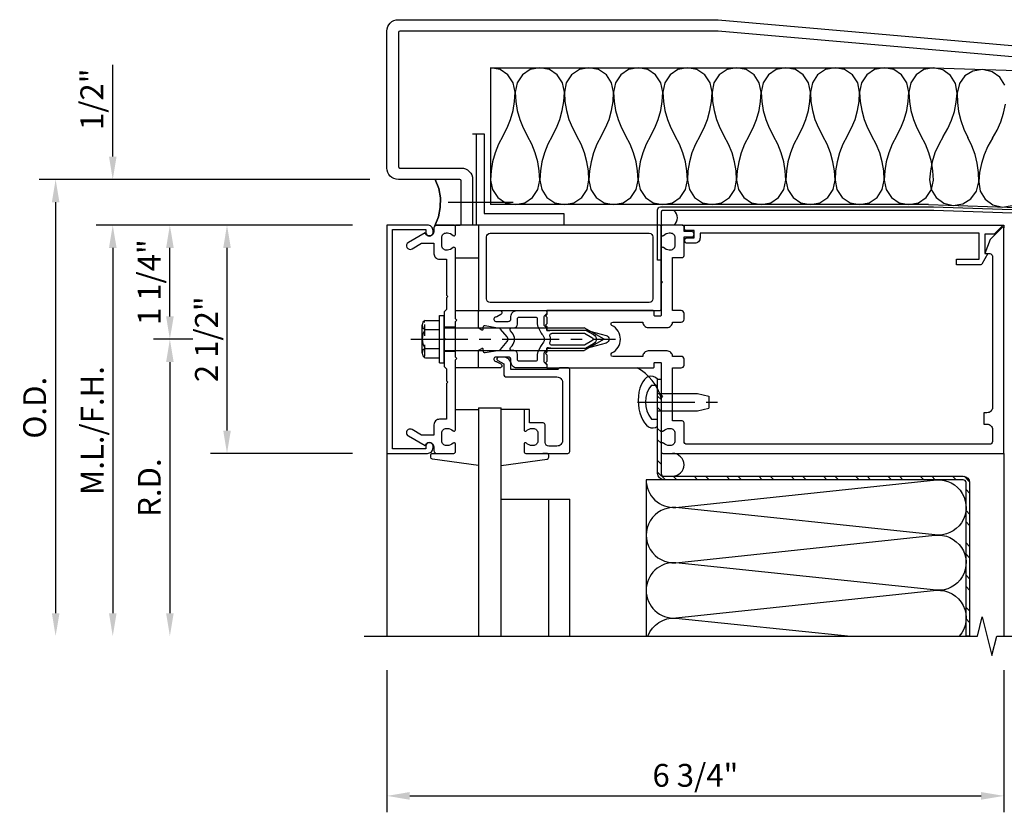
# Model space of a CAD drawing. Extents: x 0 to 136, y 0 to 88.
# Drawn here: x 13 to 24, y 54 to 62 of the extents above; entities that cross this region are included whole.
import ezdxf

# ---------------------------------------------------------------- set-up
doc = ezdxf.new("R2010")
doc.units = 0
doc.header["$LTSCALE"] = 0.5
doc.header["$MEASUREMENT"] = 0
doc.linetypes.add('CENTER', pattern=[2, 1.25, -0.25, 0.25, -0.25])
doc.linetypes.add('HIDDEN', pattern=[0.375, 0.25, -0.125])
doc.layers.get('0').update_dxf_attribs({"color": 4, "linetype": 'CONTINUOUS'})
for name, color, linetype in [('CENTER', 1, 'CENTER'), ('DIME', 2, 'CONTINUOUS'), ('HIDDEN', 3, 'HIDDEN')]:
    doc.layers.add(name, color=color, linetype=linetype)
doc.styles.get("Standard").update_dxf_attribs({"font": 'arial.ttf'})
doc.dimstyles.new('EXT_ON-OFF', dxfattribs={"dimscale": 2, "dimtxt": 0.125, "dimasz": 0.125, "dimexe": 0.09, "dimexo": 0.1875, "dimgap": 0.05, "dimtad": 3, "dimdec": 5, "dimzin": 3, "dimdsep": 46, "dimlunit": 5, "dimtxsty": 'Standard', "dimcen": 0, "dimse2": 1, "dimazin": 0, "dimtfac": 1, "dimtdec": 4, "dimtofl": 0, "dimtmove": 0, "dimatfit": 0, "dimfxl": 0, "dimfrac": 2, "dimtolj": 1, "dimtzin": 3, "dimarcsym": 0})
doc.dimstyles.new('EXT_ON-ON', dxfattribs={"dimscale": 2, "dimtxt": 0.125, "dimasz": 0.125, "dimexe": 0.09, "dimexo": 0.1875, "dimgap": 0.05, "dimtad": 3, "dimdec": 5, "dimzin": 3, "dimdsep": 46, "dimlunit": 5, "dimtxsty": 'Standard', "dimcen": 0, "dimadec": 0, "dimazin": 0, "dimtfac": 1, "dimtdec": 4, "dimtofl": 0, "dimtmove": 0, "dimatfit": 0, "dimfxl": 0, "dimfrac": 2, "dimtolj": 1, "dimtzin": 3, "dimarcsym": 0})
doc.dimstyles.new('EXT_ON-ONNL', dxfattribs={"dimscale": 2, "dimtxt": 0.125, "dimasz": 0.125, "dimexe": 0.09, "dimexo": 0.1875, "dimgap": 0.05, "dimtad": 3, "dimdec": 5, "dimzin": 3, "dimdsep": 46, "dimlunit": 5, "dimtxsty": 'Standard', "dimcen": 0, "dimadec": 0, "dimazin": 0, "dimtfac": 1, "dimtdec": 4, "dimtofl": 0, "dimtmove": 2, "dimatfit": 3, "dimfxl": 0, "dimfrac": 2, "dimtolj": 1, "dimtzin": 3, "dimarcsym": 0})

# ---------------------------------------------------------------- blocks, each defined once
blk = doc.blocks.new('*D15')
at = {"layer": 'DIME', "color": 0, "lineweight": -2}
for p, q in [((13.969, 60.7), (13.969, 61.705)), ((16.594, 59.95), (13.789, 59.95)), ((13.969, 59.7), (13.969, 59.45))]:
    blk.add_line(p, q, dxfattribs=at)
at = {"layer": 'DIME', "color": 0}
for points in [[(13.928, 60.7), (14.011, 60.7), (13.969, 60.45)], [(13.928, 59.7), (14.011, 59.7), (13.969, 59.95)]]:
    blk.add_solid(points, dxfattribs=at)
at = {"layer": 'DIME', "color": 0, "insert": (13.74, 61.327), "char_height": 0.25, "attachment_point": 5, "rotation": 90}
blk.add_mtext('\\A1;1/2"', dxfattribs=at)
blk = doc.blocks.new('*D16')
at = {"layer": 'DIME', "color": 0, "lineweight": -2}
for p, q in [((16.594, 59.95), (15.039, 59.95)), ((15.219, 59.7), (15.219, 57.7)), ((16.594, 57.45), (15.039, 57.45))]:
    blk.add_line(p, q, dxfattribs=at)
at = {"layer": 'DIME', "color": 0}
for points in [[(15.178, 59.7), (15.261, 59.7), (15.219, 59.95)], [(15.178, 57.7), (15.261, 57.7), (15.219, 57.45)]]:
    blk.add_solid(points, dxfattribs=at)
at = {"layer": 'DIME', "color": 0, "insert": (14.994, 58.7), "char_height": 0.25, "attachment_point": 5, "rotation": 90}
blk.add_mtext('\\A1;2 1/2"', dxfattribs=at)
blk = doc.blocks.new('*D17')
at = {"layer": 'DIME', "color": 0, "lineweight": -2}
for p, q in [((16.594, 59.95), (13.789, 59.95)), ((13.969, 59.7), (13.969, 55.7))]:
    blk.add_line(p, q, dxfattribs=at)
at = {"layer": 'DIME', "color": 0}
for points in [[(13.928, 59.7), (14.011, 59.7), (13.969, 59.95)], [(13.928, 55.7), (14.011, 55.7), (13.969, 55.45)]]:
    blk.add_solid(points, dxfattribs=at)
at = {"layer": 'DIME', "color": 0, "insert": (13.744, 57.7), "char_height": 0.25, "attachment_point": 5, "rotation": 90}
blk.add_mtext('\\A1;M.L./F.H.', dxfattribs=at)
blk = doc.blocks.new('*D18')
at = {"layer": 'DIME', "color": 0, "lineweight": -2}
for p, q in [((16.782, 60.45), (13.164, 60.45)), ((13.344, 60.2), (13.344, 55.7))]:
    blk.add_line(p, q, dxfattribs=at)
at = {"layer": 'DIME', "color": 0}
for points in [[(13.303, 60.2), (13.386, 60.2), (13.344, 60.45)], [(13.303, 55.7), (13.386, 55.7), (13.344, 55.45)]]:
    blk.add_solid(points, dxfattribs=at)
at = {"layer": 'DIME', "color": 0, "insert": (13.115, 57.95), "char_height": 0.25, "attachment_point": 5, "rotation": 90}
blk.add_mtext('\\A1;O.D.', dxfattribs=at)
blk = doc.blocks.new('*D19')
at = {"layer": 'DIME', "color": 0, "lineweight": -2}
for p, q in [((14.844, 58.7), (14.414, 58.7)), ((14.594, 58.45), (14.594, 55.7))]:
    blk.add_line(p, q, dxfattribs=at)
at = {"layer": 'DIME', "color": 0}
for points in [[(14.553, 58.45), (14.636, 58.45), (14.594, 58.7)], [(14.553, 55.7), (14.636, 55.7), (14.594, 55.45)]]:
    blk.add_solid(points, dxfattribs=at)
at = {"layer": 'DIME', "color": 0, "insert": (14.369, 57.075), "char_height": 0.25, "attachment_point": 5, "rotation": 90}
blk.add_mtext('\\A1;R.D.', dxfattribs=at)
blk = doc.blocks.new('*D20')
at = {"layer": 'DIME', "color": 0, "lineweight": -2}
for p, q in [((16.594, 59.95), (14.414, 59.95)), ((14.594, 58.95), (14.594, 59.7)), ((14.844, 58.7), (14.414, 58.7))]:
    blk.add_line(p, q, dxfattribs=at)
at = {"layer": 'DIME', "color": 0}
for points in [[(14.553, 59.7), (14.636, 59.7), (14.594, 59.95)], [(14.553, 58.95), (14.636, 58.95), (14.594, 58.7)]]:
    blk.add_solid(points, dxfattribs=at)
at = {"layer": 'DIME', "color": 0, "insert": (14.368, 59.325), "char_height": 0.25, "attachment_point": 5, "rotation": 90}
blk.add_mtext('\\A1;1 1/4"', dxfattribs=at)
blk = doc.blocks.new('B027857-M')
for p, q in [((-0.18, 0.4), (-0.18, 0.15)), ((0.18, 0.15), (0.18, 0.4))]:
    blk.add_line(p, q)
blk = doc.blocks.new('*D64')
at = {"layer": 'DIME', "color": 0, "lineweight": -2}
for p, q in [((16.969, 55.075), (16.969, 53.52)), ((23.719, 55.075), (23.719, 53.52)), ((17.219, 53.7), (23.469, 53.7))]:
    blk.add_line(p, q, dxfattribs=at)
at = {"layer": 'DIME', "color": 0}
for points in [[(17.219, 53.742), (17.219, 53.658), (16.969, 53.7)], [(23.469, 53.742), (23.469, 53.658), (23.719, 53.7)]]:
    blk.add_solid(points, dxfattribs=at)
at = {"layer": 'DIME', "color": 0, "insert": (20.344, 53.925), "char_height": 0.25, "attachment_point": 5}
blk.add_mtext('\\A1;6 3/4"', dxfattribs=at)
blk = doc.blocks.new('B162094')
blk.add_lwpolyline([(-1.137, 1.276, -0.199773), (-1.164, 1.339), (-1.164, 1.35, -0.414214), (-1.114, 1.4), (-1.026, 1.4, -0.414214), (-0.976, 1.35), (-0.976, 1.339, -0.199773), (-1.003, 1.276, 0.669376), (-0.992, 1.25), (-0.64, 1.25), (-0.625, 1.265), (-0.61, 1.25), (-0.263, 1.25, -0.414214), (-0.253, 1.24), (-0.253, 1.184, -0.414214), (-0.263, 1.174), (-0.303, 1.174, 0.414214), (-0.313, 1.164), (-0.313, 0), (-0.273, 0), (-0.258, -0.015), (-0.243, 0), (-0.17, 0), (-0.155, -0.015), (-0.14, 0), (-0.1, 0), (-0.1, 0.43), (-0.042, 0.648, -0.767327), (0.042, 0.648), (0.1, 0.43), (0.1, 0), (0.14, 0), (0.155, -0.015), (0.17, 0), (0.243, 0), (0.258, -0.015), (0.273, 0), (0.313, 0), (0.313, 1.164, 0.414214), (0.303, 1.174), (0.263, 1.174, -0.414214), (0.253, 1.184), (0.253, 1.24, -0.414214), (0.263, 1.25), (0.61, 1.25), (0.625, 1.265), (0.64, 1.25), (0.992, 1.25, 0.669376), (1.003, 1.276, -0.199773), (0.976, 1.339), (0.976, 1.35, -0.414214), (1.026, 1.4), (1.114, 1.4, -0.414214), (1.164, 1.35), (1.164, 1.339, -0.199773), (1.137, 1.276, 0.669376), (1.148, 1.25), (1.23, 1.25, 0.414214), (1.25, 1.27), (1.25, 5), (-1.219, 5, 0.668179), (-1.226, 4.983), (-1.092, 4.849), (-0.938, 4.793), (-0.938, 4.845, -0.414214), (-0.908, 4.875), (0.745, 4.875, -0.414214), (0.805, 4.815), (0.805, 4.78), (0.93, 4.78), (0.93, 4.815, -0.414214), (0.99, 4.875), (1.12, 4.875, -0.414214), (1.15, 4.845), (1.15, 1.53, -0.414214), (1.12, 1.5), (0.915, 1.5, 0.414214), (0.895, 1.48), (0.895, 1.375), (0.313, 1.375), (0.313, 1.47, 0.414214), (0.283, 1.5), (0.218, 1.5, 0.414214), (0.188, 1.47), (0.188, 1.375, 0.414214), (0.128, 1.315), (0.128, 1.109, 0.414214), (0.188, 1.049), (0.188, 0.721, -0.790683), (0.15, 0.712, 0.616785), (-0.15, 0.712, -0.790683), (-0.188, 0.721), (-0.188, 1.049, 0.414214), (-0.128, 1.109), (-0.128, 1.315, 0.414214), (-0.188, 1.375), (-0.188, 1.47, 0.414214), (-0.218, 1.5), (-0.283, 1.5, 0.414214), (-0.313, 1.47), (-0.313, 1.375), (-0.895, 1.375), (-0.895, 1.48, 0.414214), (-0.915, 1.5), (-1.12, 1.5), (-1.12, 1.581, 1), (-1.18, 1.581), (-1.18, 1.5), (-1.23, 1.5, 0.414214), (-1.25, 1.48), (-1.25, 1.27, 0.414214), (-1.23, 1.25), (-1.148, 1.25, 0.669376)], format="xyb", close=True)
blk = doc.blocks.new('B162006')
blk.add_lwpolyline([(-1.2, -0.94), (-1.2, -0.576), (-1.17, -0.576, 1), (-1.17, -0.496), (-1.19, -0.496, 0.414214), (-1.25, -0.556), (-1.25, -1), (1.25, -1), (1.25, -0.556, 0.414214), (1.19, -0.496), (1.17, -0.496, 1), (1.17, -0.576), (1.2, -0.576), (1.2, -0.94)], format="xyb", close=True)
blk = doc.blocks.new('B162316')
blk.add_lwpolyline([(-1.15, 4.893), (-1.15, 4.793), (-0.938, 4.793), (-0.938, 4.825), (-0.823, 4.759, -0.267949), (-0.816, 4.746), (-0.816, 4.481), (-0.878, 4.481), (-0.878, 4.731), (-1.16, 4.731), (-1.16, 1.676), (-1.11, 1.676, -0.414214), (-1.05, 1.616), (-1.05, 1.536, -1), (-1.11, 1.536), (-1.11, 1.611), (-1.19, 1.611), (-1.19, 1.526, -0.414214), (-1.21, 1.506), (-1.25, 1.506), (-1.25, 4.969, -0.668179), (-1.233, 4.976)], format="xyb", close=True)
blk = doc.blocks.new('B162310-M')
for p, q in [((-0.313, -0.25), (-0.313, 0)), ((0.313, 0), (0.313, -0.25))]:
    blk.add_line(p, q)
blk = doc.blocks.new('B171300M')
for points in [[(0.747, 0.277), (0.721, 0.251, 0.198912), (0.715, 0.237), (0.715, 0.163, 0.198912), (0.721, 0.149), (0.741, 0.129, -0.198912), (0.744, 0.121), (0.744, 0.106, 0.453546), (0.757, 0.094, -0.007471), (0.804, 0.1), (1.174, 0.1), (1.261, 0.05, -0.57735), (1.261, -0.05), (1.174, -0.1), (0.804, -0.1, -0.007471), (0.757, -0.094, 0.453546), (0.744, -0.106), (0.744, -0.121, -0.198912), (0.741, -0.129), (0.721, -0.149, 0.198912), (0.715, -0.163), (0.715, -0.237, 0.198912), (0.721, -0.251), (0.747, -0.277, -0.198912), (0.75, -0.285), (0.75, -0.301, -0.414214), (0.738, -0.313), (0.42, -0.313, -0.414214), (0.357, -0.25), (0.357, -0.226, 0.414214), (0.326, -0.195), (0.19, -0.195, 0.414214), (0.17, -0.215), (0.17, -0.223, 0.414214), (0.19, -0.243), (0.193, -0.243, -0.131652), (0.203, -0.246), (0.247, -0.271, -0.267949), (0.257, -0.288), (0.257, -0.293, -0.414214), (0.237, -0.313), (0.012, -0.313, -0.414214), (0, -0.301), (0, -0.133, -0.267949), (0.01, -0.116), (0.038, -0.1, -0.57735), (0.05, -0.106), (0.05, -0.127, 0.466308), (0.073, -0.146), (0.232, -0.118, 0.176327), (0.243, -0.112), (0.316, -0.025, 0.36397), (0.316, 0.025), (0.243, 0.112, 0.176327), (0.232, 0.118), (0.073, 0.146, 0.466308), (0.05, 0.127), (0.05, 0.106, -0.57735), (0.038, 0.1), (0.01, 0.116, -0.267949), (0, 0.133), (0, 0.301, -0.414214), (0.012, 0.313), (0.237, 0.313, -0.414214), (0.257, 0.293), (0.257, 0.288, -0.267949), (0.247, 0.271), (0.203, 0.246, -0.131652), (0.193, 0.243), (0.19, 0.243, 0.414214), (0.17, 0.223), (0.17, 0.215, 0.414214), (0.19, 0.195), (0.326, 0.195, 0.414214), (0.357, 0.226), (0.357, 0.25, -0.414214), (0.42, 0.313), (0.738, 0.313, -0.414214), (0.75, 0.301), (0.75, 0.285, -0.198912)], [(0.388, 0.124, 0.414214), (0.428, 0.164), (0.428, 0.222, -0.414214), (0.448, 0.242), (0.624, 0.242, -0.414214), (0.644, 0.222), (0.644, 0.173, 0.109518), (0.652, 0.14), (0.679, 0.08, 0.092094), (0.696, 0.057, -0.424958), (0.696, -0.057, 0.092094), (0.679, -0.08), (0.652, -0.14, 0.109518), (0.644, -0.173), (0.644, -0.222, -0.414214), (0.624, -0.242), (0.448, -0.242, -0.414214), (0.428, -0.222), (0.428, -0.164, 0.414214), (0.388, -0.124), (0.367, -0.124, -0.63707), (0.352, -0.092), (0.37, -0.071, 0.36397), (0.37, 0.071), (0.352, 0.092, -0.63707), (0.367, 0.124)], [(1.243, -0.019), (1.163, -0.065), (0.806, -0.065, -0.001063), (0.799, -0.064, -0.506849), (0.783, -0.036, 0.103752), (0.791, 0, 0.103752), (0.783, 0.036, -0.506849), (0.799, 0.064, -0.001063), (0.806, 0.065), (1.163, 0.065), (1.243, 0.019, -0.57735)]]:
    blk.add_lwpolyline(points, format="xyb", close=True)
blk = doc.blocks.new('B128960')
for p, q in [((-0.05, -0.26), (-0.05, 0.26)), ((-0.05, 0.26), (0, 0.26)), ((0, -0.26), (0, 0.26)), ((-0.24, -0.153), (-0.24, 0.156)), ((-0.205, 0.206), (-0.05, 0.206)), ((0, 0.125), (1.533, 0.125)), ((1.75, 0), (1.533, 0.125)), ((-0.205, 0.105), (-0.05, 0.105)), ((1.75, 0), (1.533, -0.125)), ((-0.205, -0.101), (-0.05, -0.101)), ((-0.205, -0.203), (-0.05, -0.203)), ((0, -0.125), (1.533, -0.125)), ((-0.05, -0.26), (0, -0.26))]:
    blk.add_line(p, q)
for centre, radius, start, end in [((-0.186, 0.155), 0.0543, 110.9107, 249.0893), ((-0.071, 0.002), 0.169, 142.5556, 217.4444), ((-0.186, -0.152), 0.0543, 110.9107, 249.0893)]:
    blk.add_arc(centre, radius, start, end)
at = {"layer": 'CENTER'}
blk.add_line((-0.365, 0), (1.875, 0), dxfattribs=at)
at = {"layer": 'HIDDEN'}
for p, q in [((-0.228, 0.19), (-0.209, 0.19)), ((-0.209, -0.187), (-0.209, 0.19)), ((-0.228, -0.187), (-0.209, -0.187))]:
    blk.add_line(p, q, dxfattribs=at)
blk = doc.blocks.new('B162005')
blk.add_lwpolyline([(-0.469, -0.335), (-0.454, -0.35), (-0.325, -0.35), (-0.3, -0.375), (-0.015, -0.375), (0, -0.36), (0.015, -0.375), (0.3, -0.375), (0.325, -0.35), (0.454, -0.35), (0.469, -0.335), (0.484, -0.35), (0.876, -0.35), (0.876, -0.426, 0.414214), (0.936, -0.486), (1.05, -0.486), (1.05, -0.621), (0.989, -0.726, 1), (1.059, -0.766), (1.164, -0.583, -0.84909), (1.18, -0.486), (1.22, -0.486, 0.414214), (1.25, -0.456), (1.25, -0.27, 0.414214), (1.23, -0.25), (1.148, -0.25, 0.669376), (1.137, -0.276, -0.199773), (1.164, -0.339), (1.164, -0.35, -0.414214), (1.114, -0.4), (1.026, -0.4, -0.414214), (0.976, -0.35), (0.976, -0.339, -0.199773), (1.003, -0.276, 0.669376), (0.992, -0.25), (0.225, -0.25), (0.21, -0.235), (0.195, -0.25), (-0.195, -0.25), (-0.21, -0.235), (-0.225, -0.25), (-0.992, -0.25, 0.669376), (-1.003, -0.276, -0.199773), (-0.976, -0.339), (-0.976, -0.35, -0.414214), (-1.026, -0.4), (-1.114, -0.4, -0.414214), (-1.164, -0.35), (-1.164, -0.339, -0.199773), (-1.137, -0.276, 0.669376), (-1.148, -0.25), (-1.23, -0.25, 0.414214), (-1.25, -0.27), (-1.25, -0.456, 0.414214), (-1.22, -0.486), (-1.18, -0.486, -0.84909), (-1.164, -0.583), (-1.059, -0.766, 1), (-0.989, -0.726), (-1.05, -0.621), (-1.05, -0.486), (-0.936, -0.486, 0.414214), (-0.876, -0.426), (-0.876, -0.35), (-0.484, -0.35)], format="xyb", close=True)
blk = doc.blocks.new('B162335')
at = {"layer": 'HIDDEN'}
for p, q in [((-0.133, -0.25), (-0.133, -0.375)), ((0.133, -0.25), (0.133, -0.375))]:
    blk.add_line(p, q, dxfattribs=at)
blk.add_blockref('B162005', (0, 0))
blk = doc.blocks.new('B171320')
for points in [[(1.98, 0.313, 0.414214), (2, 0.333), (2, 1.23, 0.414214), (1.98, 1.25), (0.02, 1.25, 0.414214), (0, 1.23), (0, 0.333, 0.414214), (0.02, 0.313)], [(0.09, 0.443), (0.09, 1.12, -0.414214), (0.13, 1.16), (1.87, 1.16, -0.414214), (1.91, 1.12), (1.91, 0.443, -0.414214), (1.87, 0.403), (0.13, 0.403, -0.414214)]]:
    blk.add_lwpolyline(points, format="xyb", close=True)
blk = doc.blocks.new('B027850-M')
blk.add_line((-0.3, 0.15), (-0.3, 0.4))
blk.add_lwpolyline([(0.314, 0.4), (0.242, -0.103, -0.373552), (0.223, -0.12), (0.2, -0.12, -0.414214), (0.18, -0.1), (0.18, -0.056)], format="xyb")
blk = doc.blocks.new('B171004')
blk.add_lwpolyline([(0.71, -0.916), (0.56, -0.916), (0.56, -0.77), (0.5, -0.77), (0.5, -0.992, 0.669376), (0.526, -1.003, -0.199773), (0.589, -0.976), (0.6, -0.976, -0.414214), (0.65, -1.026), (0.65, -1.114, -0.414214), (0.6, -1.164), (0.589, -1.164, -0.199773), (0.526, -1.137, 0.669376), (0.5, -1.148), (0.5, -1.23, 0.414214), (0.52, -1.25), (0.98, -1.25, 0.414214), (1, -1.23), (1, -0.333, 0.414214), (0.98, -0.313), (0.895, -0.313, 0.414214), (0.875, -0.333), (0.875, -0.333), (0.357, -0.333), (0.357, -0.276, 0.414214), (0.277, -0.196), (0.222, -0.196, 0.767327), (0.212, -0.233), (0.277, -0.271), (0.277, -0.383, 0.414214), (0.307, -0.413), (0.86, -0.413, -0.414214), (0.92, -0.473), (0.92, -1.11, -0.414214), (0.86, -1.17), (0.77, -1.17, -0.414214), (0.73, -1.13), (0.73, -0.936, 0.414214)], format="xyb", close=True)
blk = doc.blocks.new('B977028')
for p, q in [((-0.066, 0.186), (0, 0.186)), ((0, 0.095), (0.437, 0.095)), ((0.437, 0.095), (0.562, 0.065)), ((0.562, 0.065), (0.562, -0.065)), ((0, -0.095), (0.437, -0.095)), ((0.437, -0.095), (0.562, -0.065)), ((-0.066, -0.186), (0, -0.186))]:
    blk.add_line(p, q)
blk.add_arc((0.162, 0), 0.295, 140.7507, 219.2493)
at = {"layer": 'CENTER'}
blk.add_line((-0.219, 0), (0.684, 0), dxfattribs=at)

msp = doc.modelspace()

# ---------------------------------------------------------------- hatches: boundary and pattern name
h = msp.add_hatch()
h.set_pattern_fill('STEEL,_I', color=256, scale=2, angle=-90, style=2)
h.set_pattern_definition([(315, (9.60589, 77.11603), (0.1767767, 0.1767767), []), (315, (9.73089, 77.11603), (0.1767767, 0.1767767), [])])
edge = h.paths.add_edge_path()
edge.add_line((23.305374, 55.450054), (23.305323, 57.130118))
edge.add_arc((23.274323, 57.130118), 0.031, 0, 90)
edge.add_line((23.274323, 57.161118), (20.000369, 57.161118))
edge.add_arc((20.000369, 57.231118), 0.07, 180, 270, ccw=False)
edge.add_line((19.930369, 57.231118), (19.930369, 58.262118))
edge.add_line((19.930369, 58.262118), (19.969323, 58.262118))
edge.add_line((19.969323, 58.262118), (19.969323, 57.231118))
edge.add_arc((20.000323, 57.231118), 0.031, 180, 270)
edge.add_line((20.000323, 57.200118), (23.274323, 57.200118))
edge.add_arc((23.274323, 57.130118), 0.07, 0, 90, ccw=False)
edge.add_line((23.344323, 57.130118), (23.344374, 55.450054))
edge.add_line((23.344374, 55.450054), (23.305374, 55.450054))

# ---------------------------------------------------------------- linework, layer by layer
at = {"linetype": 'Continuous'}
for p, q in [((18.103134, 61.673256), (18.103134, 60.174925)), ((18.103134, 61.673256), (22.9483, 61.673256)), ((18.20791, 61.652102), (18.103134, 61.673256)), ((18.293471, 61.594413), (18.20791, 61.652102)), ((18.53671, 61.652102), (18.45115, 61.594413)), ((18.641485, 61.673256), (18.53671, 61.652102)), ((18.746262, 61.652102), (18.641485, 61.673256)), ((18.831823, 61.594413), (18.746262, 61.652102)), ((19.075067, 61.652102), (18.989505, 61.594413)), ((19.179843, 61.673256), (19.075067, 61.652102)), ((19.284617, 61.652102), (19.179843, 61.673256)), ((19.370178, 61.594413), (19.284617, 61.652102)), ((19.613419, 61.652102), (19.527859, 61.594413)), ((19.718194, 61.673256), (19.613419, 61.652102)), ((19.822969, 61.652102), (19.718194, 61.673256)), ((19.90853, 61.594413), (19.822969, 61.652102)), ((20.151767, 61.652102), (20.06621, 61.594413)), ((20.256536, 61.673256), (20.151767, 61.652102)), ((20.361314, 61.652102), (20.256536, 61.673256)), ((20.446881, 61.594413), (20.361314, 61.652102)), ((20.690122, 61.652102), (20.604565, 61.594413)), ((20.794894, 61.673256), (20.690122, 61.652102)), ((20.899671, 61.652102), (20.794894, 61.673256)), ((20.985235, 61.594413), (20.899671, 61.652102)), ((21.228476, 61.652102), (21.142918, 61.594413)), ((21.333245, 61.673256), (21.228476, 61.652102)), ((21.438022, 61.652102), (21.333245, 61.673256)), ((21.523587, 61.594413), (21.438022, 61.652102)), ((21.766822, 61.652102), (21.681266, 61.594413)), ((21.871595, 61.673256), (21.766822, 61.652102)), ((21.976374, 61.652102), (21.871595, 61.673256)), ((22.061939, 61.594413), (21.976374, 61.652102)), ((22.305176, 61.652102), (22.219619, 61.594413)), ((22.409949, 61.673256), (22.305176, 61.652102)), ((22.514727, 61.652102), (22.409949, 61.673256)), ((22.600294, 61.594413), (22.514727, 61.652102)), ((22.843527, 61.652102), (22.757973, 61.594413)), ((22.9483, 61.673256), (22.843527, 61.652102)), ((23.052279, 61.648458), (22.9483, 61.673256)), ((22.9483, 61.673256), (26.176445, 61.560531)), ((23.135776, 61.58782), (23.052279, 61.648458)), ((23.380881, 61.63698), (23.293359, 61.582314)), ((23.486331, 61.654464), (23.380881, 61.63698)), ((23.590302, 61.629672), (23.486331, 61.654464)), ((23.673797, 61.569034), (23.590302, 61.629672)), ((18.351158, 61.508851), (18.293471, 61.594413)), ((18.45115, 61.594413), (18.393464, 61.508851)), ((18.889509, 61.508851), (18.831823, 61.594413)), ((18.989505, 61.594413), (18.931816, 61.508851)), ((19.427866, 61.508851), (19.370178, 61.594413)), ((19.527859, 61.594413), (19.470173, 61.508851)), ((19.966217, 61.508851), (19.90853, 61.594413)), ((20.06621, 61.594413), (20.008524, 61.508851)), ((20.504573, 61.508851), (20.446881, 61.594413)), ((20.604565, 61.594413), (20.546881, 61.508851)), ((21.042925, 61.508851), (20.985235, 61.594413)), ((21.142918, 61.594413), (21.085233, 61.508851)), ((21.581278, 61.508851), (21.523587, 61.594413)), ((21.681266, 61.594413), (21.623585, 61.508851)), ((22.119629, 61.508851), (22.061939, 61.594413)), ((22.219619, 61.594413), (22.161936, 61.508851)), ((22.657986, 61.508851), (22.600294, 61.594413)), ((22.757973, 61.594413), (22.700293, 61.508851)), ((23.190441, 61.500295), (23.135776, 61.58782)), ((23.293359, 61.582314), (23.232721, 61.498817)), ((23.728467, 61.481512), (23.673797, 61.569034)), ((18.372312, 61.404075), (18.351158, 61.508851)), ((18.393464, 61.508851), (18.372312, 61.404075)), ((18.910662, 61.404075), (18.889509, 61.508851)), ((18.931816, 61.508851), (18.910662, 61.404075)), ((19.44902, 61.404075), (19.427866, 61.508851)), ((19.470173, 61.508851), (19.44902, 61.404075)), ((19.987371, 61.404075), (19.966217, 61.508851)), ((20.008524, 61.508851), (19.987371, 61.404075)), ((20.525729, 61.404075), (20.504573, 61.508851)), ((20.546881, 61.508851), (20.525729, 61.404075)), ((21.064079, 61.404075), (21.042925, 61.508851)), ((21.085233, 61.508851), (21.064079, 61.404075)), ((21.602434, 61.404075), (21.581278, 61.508851)), ((21.623585, 61.508851), (21.602434, 61.404075)), ((22.140784, 61.404075), (22.119629, 61.508851)), ((22.161936, 61.508851), (22.140784, 61.404075)), ((22.679142, 61.404075), (22.657986, 61.508851)), ((22.700293, 61.508851), (22.679142, 61.404075)), ((23.207926, 61.394838), (23.190441, 61.500295)), ((23.232721, 61.498817), (23.207926, 61.394838)), ((18.3497, 61.203606), (18.366366, 61.303018)), ((18.366366, 61.303018), (18.372312, 61.404075)), ((18.372312, 61.404075), (18.378253, 61.303018)), ((18.378253, 61.303018), (18.394917, 61.203606)), ((18.88805, 61.203606), (18.904716, 61.303018)), ((18.904716, 61.303018), (18.910662, 61.404075)), ((18.910662, 61.404075), (18.916604, 61.303018)), ((18.916604, 61.303018), (18.93327, 61.203606)), ((19.426408, 61.203606), (19.443074, 61.303018)), ((19.443074, 61.303018), (19.44902, 61.404075)), ((19.44902, 61.404075), (19.45496, 61.303018)), ((19.45496, 61.303018), (19.471623, 61.203606)), ((19.964759, 61.203606), (19.981425, 61.303018)), ((19.981425, 61.303018), (19.987371, 61.404075)), ((19.987371, 61.404075), (19.993311, 61.303018)), ((19.993311, 61.303018), (20.009974, 61.203606)), ((20.503114, 61.203606), (20.519781, 61.303018)), ((20.519781, 61.303018), (20.525729, 61.404075)), ((20.525729, 61.404075), (20.531669, 61.303018)), ((20.531669, 61.303018), (20.548332, 61.203606)), ((21.041461, 61.203606), (21.05813, 61.303018)), ((21.05813, 61.303018), (21.064079, 61.404075)), ((21.064079, 61.404075), (21.07002, 61.303018)), ((21.07002, 61.303018), (21.086682, 61.203606)), ((21.579818, 61.203606), (21.596487, 61.303018)), ((21.596487, 61.303018), (21.602434, 61.404075)), ((21.602434, 61.404075), (21.608374, 61.303018)), ((21.608374, 61.303018), (21.625037, 61.203606)), ((22.118168, 61.203606), (22.134837, 61.303018)), ((22.134837, 61.303018), (22.140784, 61.404075)), ((22.140784, 61.404075), (22.146724, 61.303018)), ((22.146724, 61.303018), (22.163387, 61.203606)), ((22.656525, 61.203606), (22.673195, 61.303018)), ((22.673195, 61.303018), (22.679142, 61.404075)), ((22.679142, 61.404075), (22.685079, 61.303018)), ((22.685079, 61.303018), (22.701741, 61.203606)), ((23.198461, 61.294055), (23.207926, 61.394838)), ((23.207926, 61.394838), (23.210334, 61.293641)), ((18.322548, 61.106678), (18.3497, 61.203606)), ((18.394917, 61.203606), (18.42207, 61.106678)), ((18.860898, 61.106678), (18.88805, 61.203606)), ((18.93327, 61.203606), (18.960424, 61.106678)), ((19.399256, 61.106678), (19.426408, 61.203606)), ((19.471623, 61.203606), (19.498774, 61.106678)), ((19.937607, 61.106678), (19.964759, 61.203606)), ((20.009974, 61.203606), (20.037126, 61.106678)), ((20.47596, 61.106678), (20.503114, 61.203606)), ((20.548332, 61.203606), (20.575483, 61.106678)), ((21.014305, 61.106678), (21.041461, 61.203606)), ((21.086682, 61.203606), (21.113834, 61.106678)), ((21.552662, 61.106678), (21.579818, 61.203606)), ((21.625037, 61.203606), (21.652187, 61.106678)), ((22.091013, 61.106678), (22.118168, 61.203606)), ((22.163387, 61.203606), (22.190537, 61.106678)), ((22.629369, 61.106678), (22.656525, 61.203606)), ((22.701741, 61.203606), (22.728892, 61.106678)), ((23.147817, 61.099363), (23.178336, 61.195286)), ((23.178336, 61.195286), (23.198461, 61.294055)), ((23.210334, 61.293641), (23.223519, 61.19371)), ((23.223519, 61.19371), (23.247273, 61.095894)), ((23.71636, 61.176498), (23.736487, 61.275273)), ((18.285144, 61.013074), (18.322548, 61.106678)), ((18.42207, 61.106678), (18.459477, 61.013074)), ((18.823494, 61.013074), (18.860898, 61.106678)), ((18.960424, 61.106678), (18.997831, 61.013074)), ((19.361852, 61.013074), (19.399256, 61.106678)), ((19.498774, 61.106678), (19.536179, 61.013074)), ((19.900203, 61.013074), (19.937607, 61.106678)), ((20.037126, 61.106678), (20.074533, 61.013074)), ((20.438553, 61.013074), (20.47596, 61.106678)), ((20.575483, 61.106678), (20.612887, 61.013074)), ((20.976899, 61.013074), (21.014305, 61.106678)), ((21.113834, 61.106678), (21.15124, 61.013074)), ((21.515255, 61.013074), (21.552662, 61.106678)), ((21.652187, 61.106678), (21.689592, 61.013074)), ((22.053605, 61.013074), (22.091013, 61.106678)), ((22.190537, 61.106678), (22.22794, 61.013074)), ((22.591962, 61.013074), (22.629369, 61.106678)), ((22.728892, 61.106678), (22.766296, 61.013074)), ((23.107166, 61.007121), (23.147817, 61.099363)), ((23.247273, 61.095894), (23.28139, 61.00104)), ((23.685842, 61.080574), (23.71636, 61.176498)), ((18.237721, 60.923634), (18.285144, 61.013074)), ((18.459477, 61.013074), (18.506902, 60.923634)), ((18.776071, 60.923634), (18.823494, 61.013074)), ((18.997831, 61.013074), (19.045253, 60.923634)), ((19.31443, 60.923634), (19.361852, 61.013074)), ((19.536179, 61.013074), (19.583603, 60.923634)), ((19.85278, 60.923634), (19.900203, 61.013074)), ((20.074533, 61.013074), (20.121961, 60.923634)), ((20.391127, 60.923634), (20.438553, 61.013074)), ((20.612887, 61.013074), (20.660312, 60.923634)), ((20.929477, 60.923634), (20.976899, 61.013074)), ((21.15124, 61.013074), (21.198666, 60.923634)), ((21.467831, 60.923634), (21.515255, 61.013074)), ((21.689592, 61.013074), (21.737016, 60.923634)), ((22.006182, 60.923634), (22.053605, 61.013074)), ((22.22794, 61.013074), (22.275363, 60.923634)), ((22.54454, 60.923634), (22.591962, 61.013074)), ((22.766296, 61.013074), (22.813717, 60.923634)), ((23.05665, 60.91939), (23.107166, 61.007121)), ((23.28139, 61.00104), (23.325662, 60.909996)), ((23.594678, 60.90061), (23.645194, 60.988334)), ((23.645194, 60.988334), (23.685842, 61.080574)), ((17.906568, 60.949602), (18.031501, 60.949602)), ((17.950309, 59.950118), (17.950309, 60.949602)), ((18.031501, 60.949602), (18.031501, 60.075051)), ((18.237721, 60.923634), (18.190299, 60.834195)), ((18.554323, 60.834195), (18.506902, 60.923634)), ((18.776071, 60.923634), (18.72865, 60.834195)), ((19.092673, 60.834195), (19.045253, 60.923634)), ((19.31443, 60.923634), (19.267008, 60.834195)), ((19.631027, 60.834195), (19.583603, 60.923634)), ((19.85278, 60.923634), (19.805358, 60.834195)), ((20.169382, 60.834195), (20.121961, 60.923634)), ((20.391127, 60.923634), (20.34371, 60.834195)), ((20.707736, 60.834195), (20.660312, 60.923634)), ((20.929477, 60.923634), (20.882061, 60.834195)), ((21.246088, 60.834195), (21.198666, 60.923634)), ((21.467831, 60.923634), (21.420415, 60.834195)), ((21.784439, 60.834195), (21.737016, 60.923634)), ((22.006182, 60.923634), (21.958766, 60.834195)), ((22.322789, 60.834195), (22.275363, 60.923634)), ((22.54454, 60.923634), (22.497124, 60.834195)), ((22.861141, 60.834195), (22.813717, 60.923634)), ((23.05665, 60.91939), (23.006134, 60.831663)), ((23.369936, 60.818959), (23.325662, 60.909996)), ((23.594678, 60.90061), (23.544163, 60.812878)), ((18.190299, 60.834195), (18.152894, 60.740591)), ((18.591725, 60.740591), (18.554323, 60.834195)), ((18.72865, 60.834195), (18.691245, 60.740591)), ((19.130076, 60.740591), (19.092673, 60.834195)), ((19.267008, 60.834195), (19.229602, 60.740591)), ((19.668432, 60.740591), (19.631027, 60.834195)), ((19.805358, 60.834195), (19.767952, 60.740591)), ((20.206784, 60.740591), (20.169382, 60.834195)), ((20.34371, 60.834195), (20.306307, 60.740591)), ((20.745141, 60.740591), (20.707736, 60.834195)), ((20.882061, 60.834195), (20.844658, 60.740591)), ((21.283492, 60.740591), (21.246088, 60.834195)), ((21.420415, 60.834195), (21.383013, 60.740591)), ((21.821843, 60.740591), (21.784439, 60.834195)), ((21.958766, 60.834195), (21.921363, 60.740591)), ((22.360195, 60.740591), (22.322789, 60.834195)), ((22.497124, 60.834195), (22.459721, 60.740591)), ((22.898547, 60.740591), (22.861141, 60.834195)), ((23.006134, 60.831663), (22.965485, 60.739423)), ((23.404054, 60.724109), (23.369936, 60.818959)), ((23.544163, 60.812878), (23.503513, 60.720636)), ((18.152894, 60.740591), (18.125741, 60.643663)), ((18.618876, 60.643663), (18.591725, 60.740591)), ((18.691245, 60.740591), (18.664091, 60.643663)), ((19.157228, 60.643663), (19.130076, 60.740591)), ((19.229602, 60.740591), (19.202448, 60.643663)), ((19.695585, 60.643663), (19.668432, 60.740591)), ((19.767952, 60.740591), (19.740798, 60.643663)), ((20.233934, 60.643663), (20.206784, 60.740591)), ((20.306307, 60.740591), (20.279152, 60.643663)), ((20.772291, 60.643663), (20.745141, 60.740591)), ((20.844658, 60.740591), (20.817505, 60.643663)), ((21.310642, 60.643663), (21.283492, 60.740591)), ((21.383013, 60.740591), (21.35586, 60.643663)), ((21.848994, 60.643663), (21.821843, 60.740591)), ((21.921363, 60.740591), (21.89421, 60.643663)), ((22.387346, 60.643663), (22.360195, 60.740591)), ((22.459721, 60.740591), (22.432568, 60.643663)), ((22.925699, 60.643663), (22.898547, 60.740591)), ((22.965485, 60.739423), (22.934969, 60.643501)), ((23.42781, 60.626292), (23.404054, 60.724109)), ((23.503513, 60.720636), (23.472994, 60.624713)), ((18.109076, 60.54425), (18.103134, 60.443193)), ((18.125741, 60.643663), (18.109076, 60.54425)), ((18.635541, 60.54425), (18.618876, 60.643663)), ((18.641485, 60.443193), (18.635541, 60.54425)), ((18.647426, 60.54425), (18.641485, 60.443193)), ((18.664091, 60.643663), (18.647426, 60.54425)), ((19.173895, 60.54425), (19.157228, 60.643663)), ((19.179843, 60.443193), (19.173895, 60.54425)), ((19.185783, 60.54425), (19.179843, 60.443193)), ((19.202448, 60.643663), (19.185783, 60.54425)), ((19.71225, 60.54425), (19.695585, 60.643663)), ((19.718194, 60.443193), (19.71225, 60.54425)), ((19.724133, 60.54425), (19.718194, 60.443193)), ((19.740798, 60.643663), (19.724133, 60.54425)), ((20.250596, 60.54425), (20.233934, 60.643663)), ((20.256536, 60.443193), (20.250596, 60.54425)), ((20.262483, 60.54425), (20.256536, 60.443193)), ((20.279152, 60.643663), (20.262483, 60.54425)), ((20.788954, 60.54425), (20.772291, 60.643663)), ((20.794894, 60.443193), (20.788954, 60.54425)), ((20.800838, 60.54425), (20.794894, 60.443193)), ((20.817505, 60.643663), (20.800838, 60.54425)), ((21.327305, 60.54425), (21.310642, 60.643663)), ((21.333245, 60.443193), (21.327305, 60.54425)), ((21.339192, 60.54425), (21.333245, 60.443193)), ((21.35586, 60.643663), (21.339192, 60.54425)), ((21.865656, 60.54425), (21.848994, 60.643663)), ((21.871595, 60.443193), (21.865656, 60.54425)), ((21.877542, 60.54425), (21.871595, 60.443193)), ((21.89421, 60.643663), (21.877542, 60.54425)), ((22.404009, 60.54425), (22.387346, 60.643663)), ((22.409949, 60.443193), (22.404009, 60.54425)), ((22.415898, 60.54425), (22.409949, 60.443193)), ((22.432568, 60.643663), (22.415898, 60.54425)), ((22.914848, 60.54473), (22.905386, 60.443941)), ((22.934969, 60.643501), (22.914848, 60.54473)), ((22.942362, 60.54425), (22.925699, 60.643663)), ((22.9483, 60.443193), (22.942362, 60.54425)), ((23.440996, 60.526355), (23.42781, 60.626292)), ((23.472994, 60.624713), (23.452869, 60.525939)), ((18.103134, 60.443193), (18.124288, 60.338417)), ((18.620332, 60.338417), (18.641485, 60.443193)), ((18.641485, 60.443193), (18.662638, 60.338417)), ((19.158689, 60.338417), (19.179843, 60.443193)), ((19.179843, 60.443193), (19.200997, 60.338417)), ((19.697041, 60.338417), (19.718194, 60.443193)), ((19.718194, 60.443193), (19.739345, 60.338417)), ((20.235384, 60.338417), (20.256536, 60.443193)), ((20.256536, 60.443193), (20.27769, 60.338417)), ((20.773743, 60.338417), (20.794894, 60.443193)), ((20.794894, 60.443193), (20.816047, 60.338417)), ((21.312093, 60.338417), (21.333245, 60.443193)), ((21.333245, 60.443193), (21.354398, 60.338417)), ((21.850442, 60.338417), (21.871595, 60.443193)), ((21.871595, 60.443193), (21.892749, 60.338417)), ((22.388798, 60.338417), (22.409949, 60.443193)), ((22.409949, 60.443193), (22.431104, 60.338417)), ((22.905386, 60.443941), (22.922869, 60.338489)), ((22.927148, 60.338417), (22.9483, 60.443193)), ((23.443406, 60.425146), (23.440996, 60.526355)), ((23.452869, 60.525939), (23.443406, 60.425146)), ((18.124288, 60.338417), (18.181975, 60.252856)), ((18.562646, 60.252856), (18.620332, 60.338417)), ((18.662638, 60.338417), (18.720325, 60.252856)), ((19.101001, 60.252856), (19.158689, 60.338417)), ((19.200997, 60.338417), (19.258684, 60.252856)), ((19.639355, 60.252856), (19.697041, 60.338417)), ((19.739345, 60.338417), (19.797028, 60.252856)), ((20.177701, 60.252856), (20.235384, 60.338417)), ((20.27769, 60.338417), (20.335379, 60.252856)), ((20.71606, 60.252856), (20.773743, 60.338417)), ((20.816047, 60.338417), (20.873733, 60.252856)), ((21.25441, 60.252856), (21.312093, 60.338417)), ((21.354398, 60.338417), (21.412087, 60.252856)), ((21.792758, 60.252856), (21.850442, 60.338417)), ((21.892749, 60.338417), (21.950437, 60.252856)), ((22.331115, 60.252856), (22.388798, 60.338417)), ((22.431104, 60.338417), (22.488793, 60.252856)), ((22.869465, 60.252856), (22.927148, 60.338417)), ((22.922869, 60.338489), (22.977533, 60.250966)), ((23.418608, 60.321173), (23.443406, 60.425146)), ((23.443406, 60.425146), (23.460889, 60.319695)), ((18.181975, 60.252856), (18.267536, 60.195169)), ((18.477086, 60.195169), (18.562646, 60.252856)), ((18.720325, 60.252856), (18.805887, 60.195169)), ((19.015438, 60.195169), (19.101001, 60.252856)), ((19.258684, 60.252856), (19.344245, 60.195169)), ((19.553795, 60.195169), (19.639355, 60.252856)), ((19.797028, 60.252856), (19.882589, 60.195169)), ((20.092144, 60.195169), (20.177701, 60.252856)), ((20.335379, 60.252856), (20.420944, 60.195169)), ((20.630503, 60.195169), (20.71606, 60.252856)), ((20.873733, 60.252856), (20.959296, 60.195169)), ((21.168853, 60.195169), (21.25441, 60.252856)), ((21.412087, 60.252856), (21.497651, 60.195169)), ((21.707202, 60.195169), (21.792758, 60.252856)), ((21.950437, 60.252856), (22.036002, 60.195169)), ((22.245558, 60.195169), (22.331115, 60.252856)), ((22.488793, 60.252856), (22.574359, 60.195169)), ((22.78391, 60.195169), (22.869465, 60.252856)), ((22.977533, 60.250966), (23.061026, 60.190329)), ((23.270447, 60.183014), (23.35797, 60.237679)), ((23.35797, 60.237679), (23.418608, 60.321173)), ((23.460889, 60.319695), (23.515555, 60.232173)), ((23.515555, 60.232173), (23.599054, 60.171536)), ((18.267536, 60.195169), (18.372312, 60.174016)), ((18.372312, 60.174016), (18.477086, 60.195169)), ((18.805887, 60.195169), (18.910662, 60.174016)), ((18.910662, 60.174016), (19.015438, 60.195169)), ((19.344245, 60.195169), (19.44902, 60.174016)), ((19.44902, 60.174016), (19.553795, 60.195169)), ((19.882589, 60.195169), (19.987371, 60.174016)), ((19.987371, 60.174016), (20.092144, 60.195169)), ((20.420944, 60.195169), (20.525729, 60.174016)), ((20.525729, 60.174016), (20.630503, 60.195169)), ((20.959296, 60.195169), (21.064079, 60.174016)), ((21.064079, 60.174016), (21.168853, 60.195169)), ((21.497651, 60.195169), (21.602434, 60.174016)), ((21.602434, 60.174016), (21.707202, 60.195169)), ((22.036002, 60.195169), (22.140784, 60.174016)), ((22.140784, 60.174016), (22.245558, 60.195169)), ((22.574359, 60.195169), (22.679142, 60.174016)), ((22.679142, 60.174016), (22.78391, 60.195169)), ((23.061026, 60.190329), (23.164997, 60.165531)), ((23.164997, 60.165531), (23.270447, 60.183014)), ((23.599054, 60.171536), (23.703036, 60.14674)), ((23.703036, 60.14674), (23.808481, 60.164225)), ((18.031501, 60.075051), (18.90606, 60.075051)), ((18.90606, 60.075051), (18.90606, 59.950118)), ((19.969323, 60.048586), (19.969323, 59.567504)), ((17.49156, 59.941335), (17.497789, 59.94611)), ((17.497789, 59.94611), (17.504983, 59.94909)), ((17.504983, 59.94909), (17.512768, 59.950118)), ((17.512768, 59.950118), (17.70197, 59.950118)), ((17.70197, 59.950118), (17.771676, 59.950118)), ((18.90606, 59.950118), (17.906568, 59.950118))]:
    msp.add_line(p, q, dxfattribs=at)
for p, q in [((17.496127, 60.449858), (17.535072, 60.350721)), ((17.535072, 60.350721), (17.496127, 60.449858)), ((17.55406, 60.247374), (17.535072, 60.350721)), ((17.535072, 60.350721), (17.55406, 60.247374)), ((17.553118, 60.142744), (17.55406, 60.247374)), ((17.55406, 60.247374), (17.553118, 60.142744)), ((17.532276, 60.039755), (17.553118, 60.142744)), ((17.553118, 60.142744), (17.532276, 60.039755)), ((22.895993, 60.174925), (18.103134, 60.174925)), ((22.895993, 60.174925), (26.124134, 60.062197)), ((17.49156, 59.941335), (17.532276, 60.039755)), ((17.532276, 60.039755), (17.49156, 59.941335)), ((18.90582, 59.951102), (19.177922, 59.951102)), ((20.199323, 59.950118), (23.719323, 59.950118)), ((20.200232, 59.950118), (22.969323, 59.950118)), ((23.719323, 59.950118), (23.719323, 59.919047)), ((17.969323, 57.950118), (17.969323, 55.450118)), ((17.969323, 57.950118), (18.219323, 57.950118)), ((18.219323, 55.450118), (18.219323, 57.950118)), ((16.969323, 57.450118), (16.969323, 55.450118)), ((23.719323, 57.450118), (23.719323, 55.450118)), ((23.719323, 57.450118), (23.719323, 55.450118)), ((18.219323, 56.950118), (18.969323, 56.950118)), ((18.739323, 55.450135), (18.739323, 56.950118)), ((18.969323, 55.450135), (18.969323, 56.950118))]:
    msp.add_line(p, q)
for points in [[(31.460468, 61.123196), (20.592209, 62.074047), (17.110373, 62.074047, 0.414213562), (17.093973, 62.057647), (17.093973, 60.591191, 0.414213562), (17.110373, 60.574791), (17.781568, 60.574791, -0.414213562), (17.906568, 60.449791), (17.906568, 59.950118), (17.781634, 59.950118), (17.781634, 60.433458, 0.414213562), (17.765234, 60.449858), (17.09404, 60.449858, -0.414213562), (16.96904, 60.574858), (16.96904, 62.073976, -0.414213562), (17.09404, 62.198976), (20.592209, 62.198976), (31.48626, 61.246352, -0.388891381)], [(19.805369, 57.161118, 0.434789217), (20.129214, 56.859104), (22.981478, 57.160382, -1.103175378), (22.964427, 56.558031), (20.129214, 56.857632, 1.072284969), (20.129214, 56.253604), (22.964427, 56.553205, -1.103175378), (22.981478, 55.950854), (20.129214, 56.252132, 0.434789217), (19.805369, 55.950118, 0.434789217), (20.12936, 55.64826), (22.981478, 55.950854, -0.668618195), (23.231046, 55.450043)], [(19.824583, 55.450118, -0.332672643), (20.12936, 55.646788), (22.043128, 55.449922)]]:
    msp.add_lwpolyline(points, format="xyb")
msp.add_lwpolyline([(28.468603, 60.257984), (28.467863, 60.259267), (28.462679, 60.268246), (28.448611, 60.292618), (28.462679, 60.268246), (28.467863, 60.259267), (28.468603, 60.257984), (28.050041, 60.016339, -0.131680462), (28.019284, 60.0081), (25.958323, 60.008373), (22.951433, 60.108563), (19.984923, 60.108563, 0.414213562), (19.969323, 60.092963), (19.969323, 59.567504), (19.929335, 59.567504), (19.929335, 60.117305, -0.414213562), (19.960585, 60.148555), (22.948182, 60.148555), (25.958323, 60.048079), (28.016676, 60.048079, 0.131646837), (28.032275, 60.052258), (28.448611, 60.292618), (28.44221, 60.288923)], format="xyb", dxfattribs=at)
msp.add_lwpolyline([(23.305374, 55.450054), (23.305323, 57.130118, 0.414213562), (23.274323, 57.161118), (20.000369, 57.161118, -0.414213562), (19.930369, 57.231118), (19.930369, 58.262118), (19.969323, 58.262118), (19.969323, 57.231118, 0.414213562), (20.000323, 57.200118), (23.274323, 57.200118, -0.414213562), (23.344323, 57.130118), (23.344374, 55.450054)], format="xyb", close=True)
for points in [[(20.000369, 57.161118), (19.805369, 57.161118), (19.805369, 55.450118)], [(16.719323, 55.450118), (23.428935, 55.450118), (23.481855, 55.66237), (23.587776, 55.237545), (23.640696, 55.449798), (31.988509, 55.450118)]]:
    msp.add_lwpolyline(points)
for centre, radius, start, end in [((20.046197, 60.029622), 0.101135, 308.6890676, 51.3109324), ((19.440758, 57.90526), 0.550783, 16.3294426, 61.0284356), ((20.094323, 57.325118), 0.125, 270, 90)]:
    msp.add_arc(centre, radius, start, end)
msp.add_ellipse((19.868369, 58.012118), major_axis=(-0.013878, 0.283386), ratio=0.528931029, start_param=-0.516828695, end_param=3.473776474)
at = {"layer": 'CENTER', "linetype": 'Continuous'}
msp.add_line((17.640697, 60.200831), (18.351343, 60.200831), dxfattribs=at)

# ---------------------------------------------------------------- block references
at = {"rotation": 270}
for name, p in [('B162006', (17.969323, 58.700118)), ('B162335', (17.969323, 58.700118)), ('B162335', (17.969323, 58.700118)), ('B027857-M', (17.569323, 59.770118)), ('B027857-M', (17.569323, 59.770118)), ('B162094', (18.719323, 58.700118)), ('B162316', (18.719323, 58.700118)), ('B162310-M', (17.969323, 58.700118)), ('B027850-M', (17.569323, 57.630118))]:
    msp.add_blockref(name, p, dxfattribs=at)
for name, p in [('B171320', (17.969323, 58.700118)), ('B128960', (17.594323, 58.700118)), ('B171300M', (17.969323, 58.700118)), ('B171004', (17.969323, 58.700118)), ('B977028', (19.930369, 58.012118))]:
    msp.add_blockref(name, p)
at = {"xscale": -1, "rotation": 90}
msp.add_blockref('B027850-M', (18.619323, 57.630118), dxfattribs=at)
msp.add_blockref('B027850-M', (18.619323, 57.630118), dxfattribs=at)

# ---------------------------------------------------------------- dimensions: what is measured, and where the dimension line sits
at = {"layer": 'DIME'}
for base, p2, override, picture, middle in [((13.969323, 60.449858), (17.156945, 60.449858), {"dimpost": '"'}, '*D15', (13.74006, 61.327399)), ((15.219323, 57.450118), (16.969323, 57.450118), {"dimpost": '"', "dimse2": 0}, '*D16', (14.994323, 58.700118))]:
    dim = msp.add_linear_dim(base=base, p1=(16.969323, 59.950118), p2=p2, angle=90, dimstyle='EXT_ON-OFF', override=override, dxfattribs=at)
    dim.commit()
    dim.dimension.update_dxf_attribs({"geometry": picture, "text_midpoint": middle})
for base, p1, text, picture, middle in [((13.344323, 55.450118), (17.156945, 60.449858), 'O.D.', '*D18', (13.114975, 57.949988)), ((13.969323, 55.450118), (16.969323, 59.950118), 'M.L./F.H.', '*D17', (13.744323, 57.700118)), ((14.594323, 55.450118), (15.219323, 58.700118), 'R.D.', '*D19', (14.369323, 57.075118))]:
    dim = msp.add_linear_dim(base=base, p1=p1, p2=(16.719323, 55.450118), angle=90, text=text, dimstyle='EXT_ON-OFF', override={"dimpost": '"'}, dxfattribs=at)
    dim.commit()
    dim.dimension.update_dxf_attribs({"geometry": picture, "text_midpoint": middle})
dim = msp.add_linear_dim(base=(14.594323, 59.950118), p1=(15.219323, 58.700118), p2=(16.969323, 59.950118), angle=90, dimstyle='EXT_ON-ONNL', override={"dimpost": '"'}, dxfattribs=at)
dim.commit()
dim.dimension.update_dxf_attribs({"geometry": '*D20', "text_midpoint": (14.367642, 59.325118), "dimtype": 160})
dim = msp.add_linear_dim(base=(23.719323, 53.700118), p1=(16.969323, 55.450118), p2=(23.719323, 55.450118), dimstyle='EXT_ON-ON', override={"dimpost": '"'}, dxfattribs=at)
dim.commit()
dim.dimension.update_dxf_attribs({"geometry": '*D64', "text_midpoint": (20.344323, 53.925118)})

doc.saveas('drawing.dxf')
